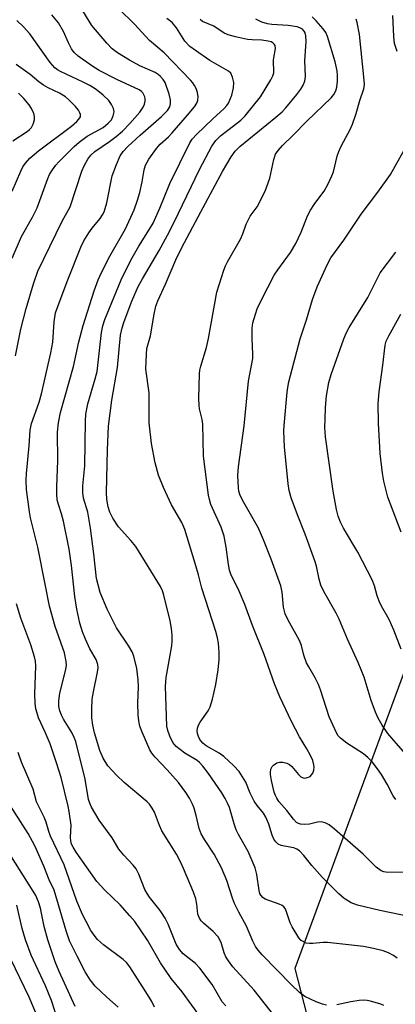
# Model space of a CAD drawing. Units: inches. Extents: x 1315761 to 1321761, y 505448 to 509449.
# Drawn here: x 1318856 to 1318950, y 505917 to 506164 of the extents above; entities that cross this region are included whole.
import ezdxf

# ---------------------------------------------------------------- set-up
doc = ezdxf.new("R2010")
doc.units = ezdxf.units.IN
doc.header["$MEASUREMENT"] = 0
doc.layers.add('NTRL-Trees', color=3, linetype='Continuous')
doc.layers.add('Undefined', color=1, linetype='Continuous')

msp = doc.modelspace()

# ---------------------------------------------------------------- linework, layer by layer
at = {"layer": 'NTRL-Trees'}
msp.add_polyline3d([(1319219.84, 506093.45, 0), (1319193.48, 506067.81, 0), (1319166.08, 506049.61, 0), (1319067.25, 506090.51, 0), (1319024.7, 506084.64, 0), (1318952.8, 506001.01, 0), (1318924.88, 505925.51, 0), (1318952.48, 505818.31, 0), (1318999.76, 505750.11, 0), (1319040.84, 505653.27, 0), (1319080.45, 505601.92, 0), (1319083.76, 505563.5, 0), (1319090.99, 505479.63, 0), (1319107.98, 505448.43, 0), (1318047.01, 505448.53, 0)], dxfattribs=at)
at = {"layer": 'Undefined'}
for points, elevation in [([(1318907.5, 505916.17), (1318906.62, 505917.17), (1318904.07, 505921.48), (1318901.01, 505925.62), (1318899.9, 505926.8), (1318896.83, 505929.26), (1318895.86, 505930.27), (1318895.08, 505931.69), (1318893, 505936.65), (1318892.27, 505938.21), (1318891.01, 505940.15), (1318888.36, 505943.42), (1318887.72, 505944.36), (1318887.17, 505945.41), (1318885.6, 505949.28), (1318884.94, 505950.6), (1318884.24, 505951.5), (1318881.89, 505954.03), (1318880.63, 505955.53), (1318878.96, 505958.36), (1318875.68, 505962.77), (1318873.7, 505966.07), (1318873.28, 505967.05), (1318872.98, 505968.03), (1318872.1, 505973.14), (1318869.76, 505982.61), (1318869.4, 505983.58), (1318868.77, 505984.82), (1318866.71, 505988.17), (1318866.17, 505989.18), (1318865.78, 505990.26), (1318865.54, 505991.4), (1318865.49, 505992.8), (1318865.72, 505994.74), (1318867.25, 506000.68), (1318867.41, 506001.73), (1318867.38, 506002.72), (1318866.91, 506004.83), (1318864.56, 506011.49), (1318863.13, 506016.6), (1318862.1, 506022.08), (1318860.19, 506031.41), (1318858.39, 506038.82), (1318858.09, 506040.32), (1318857.37, 506045.93), (1318857.27, 506048.22), (1318857.36, 506049.93), (1318858.05, 506056.91), (1318858.29, 506060.84), (1318858.65, 506062.46), (1318860.57, 506067.88), (1318861.18, 506069.93), (1318863.53, 506080.22), (1318864, 506082.92), (1318864.3, 506088.04), (1318864.68, 506090.27), (1318865.23, 506091.92), (1318867.61, 506098.14), (1318871.03, 506106.82), (1318871.8, 506108.4), (1318873.04, 506110.39), (1318873.89, 506111.58), (1318875.92, 506114), (1318876.52, 506114.92), (1318876.9, 506115.7), (1318877.2, 506116.53), (1318877.57, 506117.93), (1318878.95, 506124.68), (1318880, 506127.58), (1318880.94, 506129.71), (1318881.74, 506130.86), (1318882.88, 506132.05), (1318885.94, 506134.91), (1318891.36, 506139.62), (1318892.89, 506141.16), (1318893.43, 506142.03), (1318893.64, 506142.78), (1318893.6, 506143.84), (1318893.26, 506145.21), (1318892.26, 506148.18), (1318891.8, 506148.96), (1318891.12, 506149.72), (1318890.54, 506150.2), (1318889.72, 506150.7), (1318885.9, 506152.39), (1318883.31, 506153.76), (1318880.31, 506155.6), (1318878.97, 506156.62), (1318877.56, 506158.06), (1318873.78, 506162.53), (1318870.84, 506167.24)], 282), ([(1318920.51, 505912.65), (1318914.68, 505920.12), (1318909.26, 505925.99), (1318908.19, 505927.43), (1318907.57, 505928.45), (1318907.14, 505929.5), (1318906.37, 505932.05), (1318905.57, 505933.52), (1318904.37, 505934.81), (1318901.91, 505936.9), (1318901.34, 505937.53), (1318900.88, 505938.22), (1318900.53, 505939.22), (1318900.28, 505941.69), (1318899.96, 505943.06), (1318899.36, 505944.69), (1318896.9, 505950.64), (1318896.11, 505952.38), (1318895.11, 505954.27), (1318891.41, 505960.11), (1318890.82, 505961.43), (1318889.55, 505964.79), (1318889.03, 505965.85), (1318888.34, 505966.81), (1318887.72, 505967.43), (1318881.92, 505972.31), (1318880.01, 505974.09), (1318877.87, 505976.44), (1318876.68, 505978.42), (1318875.86, 505980.28), (1318874.51, 505984.73), (1318874.05, 505986.68), (1318873.8, 505988.54), (1318873.79, 505990.58), (1318873.92, 505993.22), (1318874.23, 505995.07), (1318875.27, 506000), (1318875.39, 506001.11), (1318875.34, 506001.91), (1318874.87, 506003.15), (1318873.33, 506005.83), (1318872.19, 506008.26), (1318871.47, 506010.13), (1318870.82, 506012.31), (1318870.03, 506015.82), (1318869.5, 506019.01), (1318868.72, 506026.82), (1318868.1, 506030.87), (1318866.72, 506037.97), (1318866.21, 506039.79), (1318865.39, 506042.1), (1318865.09, 506043.32), (1318864.98, 506044.69), (1318864.97, 506046.63), (1318865.26, 506053.11), (1318865.21, 506060.3), (1318865.39, 506062.64), (1318865.93, 506065.25), (1318869.19, 506076.84), (1318870.57, 506082.97), (1318871.6, 506087.13), (1318874.38, 506095.84), (1318875.42, 506098.59), (1318876.24, 506100.39), (1318878.32, 506104.5), (1318882.26, 506111.41), (1318884.44, 506116.2), (1318885.31, 506118.62), (1318885.9, 506120.54), (1318886.46, 506123.17), (1318886.96, 506126.19), (1318887.34, 506127.41), (1318888.17, 506128.92), (1318890.05, 506131.6), (1318891.03, 506132.65), (1318893.08, 506134.53), (1318894.02, 506135.51), (1318897.92, 506139.94), (1318899.66, 506142.09), (1318900.23, 506143.02), (1318900.48, 506143.77), (1318900.57, 506144.55), (1318900.39, 506145.62), (1318900.04, 506146.67), (1318899.67, 506147.42), (1318899.2, 506148.1), (1318898.64, 506148.74), (1318892.04, 506155.6), (1318888.32, 506158.7), (1318884.56, 506162.85), (1318880.59, 506166.68)], 284), ([(1318853.73, 506104.05), (1318856.14, 506109.47), (1318858.84, 506114.36), (1318860.05, 506116.71), (1318862.71, 506124.06), (1318863.18, 506125.09), (1318863.91, 506126.26), (1318864.72, 506127.38), (1318865.48, 506128.24), (1318869.35, 506132.1), (1318870.59, 506133.21), (1318872.61, 506134.69), (1318876.63, 506136.84), (1318877.96, 506137.93), (1318878.73, 506138.83), (1318879.22, 506139.8), (1318879.43, 506140.83), (1318879.25, 506141.63), (1318878.77, 506142.68), (1318878.11, 506143.63), (1318876.69, 506145), (1318874.94, 506146.42), (1318873.31, 506147.42), (1318871.65, 506148.29), (1318865.94, 506150.93), (1318865.2, 506151.36), (1318864.51, 506151.89), (1318863.34, 506153.2), (1318861.52, 506155.83), (1318858.18, 506160.39), (1318856.64, 506162.15), (1318854.95, 506163.75)], 278), ([(1318854.57, 506079.53), (1318855.94, 506086.19), (1318857.27, 506091.4), (1318859.09, 506097.62), (1318860.25, 506100.79), (1318866.38, 506113.3), (1318868.39, 506116.93), (1318871.31, 506125.92), (1318871.88, 506127.22), (1318872.8, 506128.92), (1318873.53, 506129.92), (1318874.53, 506130.86), (1318878.25, 506133.35), (1318879.91, 506134.59), (1318881.49, 506135.95), (1318883.41, 506137.83), (1318885.91, 506140.74), (1318886.74, 506141.94), (1318887.05, 506142.71), (1318887.22, 506143.52), (1318887.23, 506144.06), (1318887.12, 506144.58), (1318886.65, 506145.54), (1318886.33, 506145.92), (1318885.76, 506146.35), (1318880.11, 506148.92), (1318875.62, 506151.21), (1318873.83, 506152.33), (1318870.34, 506154.83), (1318869.35, 506155.74), (1318868.73, 506156.61), (1318867.97, 506158.11), (1318866.69, 506160.99), (1318865.4, 506163.15), (1318863.77, 506165.16)], 280), ([(1318932.91, 505916.36), (1318931.84, 505916.59), (1318930.3, 505917.13), (1318927.46, 505918.49), (1318926.06, 505919.47), (1318924.06, 505921.4), (1318916.66, 505929.01), (1318915.68, 505930.12), (1318915.01, 505931.08), (1318914.31, 505932.37), (1318912.7, 505936.16), (1318910.81, 505939.66), (1318909.7, 505941.89), (1318909.21, 505943.2), (1318907.81, 505947.61), (1318906.44, 505950.85), (1318904.62, 505954.25), (1318902.13, 505957.98), (1318901.34, 505959.4), (1318900.86, 505960.72), (1318900.09, 505963.96), (1318899.56, 505965.82), (1318899.16, 505966.85), (1318898.42, 505968.36), (1318897.51, 505969.79), (1318895.63, 505972.26), (1318892.8, 505975.44), (1318889.73, 505978.63), (1318888.95, 505979.62), (1318888.45, 505980.47), (1318886.45, 505984.92), (1318885.92, 505986.47), (1318885.6, 505987.79), (1318885.46, 505989.25), (1318885.35, 505992.2), (1318885.57, 505996.33), (1318885.51, 505998.1), (1318885.12, 506000.88), (1318884.36, 506004.01), (1318883.96, 506005.09), (1318883.15, 506006.54), (1318880.03, 506011.13), (1318877.63, 506015.86), (1318875.87, 506020.04), (1318874.99, 506023.51), (1318874.35, 506029.76), (1318873.47, 506036.16), (1318872.77, 506040.18), (1318871.73, 506043.76), (1318871.51, 506045.14), (1318871.52, 506046.83), (1318872.01, 506051.81), (1318872.2, 506063.06), (1318872.32, 506064.81), (1318872.77, 506067.42), (1318874.67, 506073.71), (1318875.13, 506075.58), (1318876.27, 506085.31), (1318876.56, 506087.06), (1318877.12, 506088.64), (1318881.23, 506098.55), (1318883.01, 506102.34), (1318883.95, 506104.14), (1318885.65, 506107.08), (1318888.34, 506111.28), (1318889.23, 506112.84), (1318890.9, 506116.58), (1318893.41, 506122.78), (1318898.46, 506133.02), (1318899.07, 506133.9), (1318900.18, 506135.12), (1318904.24, 506139.06), (1318907.12, 506141.6), (1318907.79, 506142.36), (1318908.21, 506143), (1318909.06, 506144.95), (1318909.49, 506146.81), (1318909.53, 506148.17), (1318909.25, 506149.54), (1318908.81, 506150.51), (1318908.24, 506151.04), (1318903.54, 506153.69), (1318899.87, 506156.2), (1318898.52, 506157.25), (1318897.23, 506158.58), (1318895.13, 506161.9), (1318894, 506163.21), (1318892.67, 506164.26)], 286), ([(1318950.66, 505928.12), (1318949.77, 505928.83), (1318948.52, 505929.51), (1318947.17, 505929.96), (1318944.69, 505930.6), (1318942.18, 505931.03), (1318933.16, 505932.08), (1318932.02, 505932.07), (1318929.41, 505931.79), (1318928.56, 505931.78), (1318927.75, 505931.94), (1318926.99, 505932.29), (1318926.53, 505932.6), (1318925.95, 505933.24), (1318924.2, 505935.99), (1318923.72, 505937.05), (1318922.85, 505939.81), (1318922.48, 505940.58), (1318922.15, 505941.01), (1318921.71, 505941.34), (1318920.93, 505941.71), (1318917.46, 505942.96), (1318916.82, 505943.38), (1318916.33, 505943.95), (1318916.1, 505944.39), (1318915.89, 505945.12), (1318915.38, 505949.12), (1318914.9, 505950.81), (1318913.17, 505954.92), (1318910.74, 505959.21), (1318910.14, 505960.4), (1318909.6, 505961.89), (1318908.43, 505965.99), (1318907.99, 505967.05), (1318907.36, 505968.25), (1318906.5, 505969.64), (1318903.18, 505974.51), (1318901.77, 505976.4), (1318900.95, 505977.27), (1318900.33, 505977.8), (1318897.19, 505979.67), (1318895.08, 505981.33), (1318894.17, 505982.36), (1318893.42, 505983.95), (1318892.93, 505985.35), (1318892.73, 505986.45), (1318892.37, 505996.37), (1318892.52, 505998.62), (1318893.96, 506006.65), (1318894.05, 506007.83), (1318894.01, 506009.28), (1318893.85, 506010.98), (1318893.49, 506012.86), (1318891.97, 506019.35), (1318891.63, 506020.4), (1318891.07, 506021.52), (1318884.86, 506031.57), (1318883.67, 506033.11), (1318880.51, 506036.54), (1318879.08, 506038.66), (1318878.38, 506040.2), (1318877.96, 506041.53), (1318877.61, 506043.46), (1318877.53, 506045.07), (1318877.75, 506055.84), (1318878, 506061.78), (1318878.81, 506068.37), (1318880.24, 506076.55), (1318881.06, 506084.68), (1318881.43, 506086.53), (1318881.92, 506088.13), (1318883.92, 506093.23), (1318885.49, 506096.89), (1318886.55, 506098.85), (1318890.74, 506105.93), (1318892.86, 506109.8), (1318894.53, 506113.08), (1318900.94, 506126.35), (1318904.03, 506132.14), (1318905.04, 506133.59), (1318906.19, 506134.78), (1318911.28, 506138.72), (1318912.41, 506139.82), (1318916.27, 506144.57), (1318918.88, 506148.8), (1318919.39, 506149.84), (1318919.59, 506150.61), (1318919.53, 506153.87), (1318920, 506156.74), (1318919.95, 506157.46), (1318919.74, 506157.83), (1318919.41, 506158.12), (1318918.96, 506158.35), (1318918.19, 506158.58), (1318916.61, 506158.82), (1318914.14, 506158.9), (1318912.99, 506159.01), (1318910.01, 506159.63), (1318908.16, 506160.13), (1318907.16, 506160.56), (1318904.53, 506162.29), (1318901.64, 506163.51), (1318901.05, 506163.97)], 288), ([(1318953.98, 505938.55), (1318946.31, 505940.09), (1318940.7, 505941.46), (1318939.07, 505942.06), (1318937.31, 505943.15), (1318936, 505944.31), (1318931.88, 505948.39), (1318929.19, 505951.46), (1318927.21, 505953.94), (1318926.08, 505955.1), (1318925.42, 505955.55), (1318924.65, 505955.85), (1318922.32, 505956.25), (1318921.49, 505956.47), (1318920.75, 505956.82), (1318920.14, 505957.33), (1318919.66, 505958.01), (1318919.17, 505959.03), (1318918.38, 505961.82), (1318917.6, 505963.6), (1318917, 505964.55), (1318915.41, 505966.51), (1318914.66, 505967.62), (1318913.66, 505969.61), (1318912.57, 505972.39), (1318910.9, 505975), (1318909.57, 505976.48), (1318907.06, 505978.83), (1318905.88, 505979.64), (1318902.55, 505981.49), (1318901.71, 505982.19), (1318901.03, 505983.06), (1318900.64, 505983.82), (1318900.38, 505984.62), (1318900.3, 505985.16), (1318900.37, 505985.95), (1318900.66, 505986.71), (1318901.06, 505987.44), (1318903.07, 505990.27), (1318903.61, 505991.27), (1318904.18, 505993.21), (1318905.03, 505996.89), (1318905.61, 506000.59), (1318905.87, 506003.21), (1318905.9, 506004.97), (1318905.67, 506007.29), (1318905.43, 506008.64), (1318905.03, 506010.2), (1318901.46, 506021.07), (1318900.64, 506024.48), (1318899.84, 506027.32), (1318897.18, 506035.81), (1318896.44, 506037.58), (1318893.88, 506042.06), (1318891.84, 506046.39), (1318890.61, 506049.47), (1318889.73, 506052.63), (1318888.86, 506057.47), (1318888.26, 506062.67), (1318888.26, 506070.16), (1318887.39, 506076.12), (1318887.55, 506079.93), (1318887.68, 506081.32), (1318888.59, 506084.52), (1318889.51, 506089.96), (1318889.96, 506091.97), (1318890.46, 506093.27), (1318892.36, 506097.48), (1318894.93, 506103.58), (1318896.46, 506106.74), (1318901.22, 506115.69), (1318906.74, 506125.78), (1318908.89, 506129.52), (1318909.85, 506130.93), (1318911.04, 506132.1), (1318920.15, 506139.43), (1318921.69, 506140.77), (1318922.67, 506141.81), (1318925.41, 506145.14), (1318926.43, 506146.52), (1318927.03, 506147.48), (1318927.44, 506148.53), (1318927.61, 506149.64), (1318927.39, 506153.62), (1318927.75, 506158.51), (1318927.65, 506159.9), (1318927.48, 506160.68), (1318927.28, 506161.09), (1318926.84, 506161.55), (1318926.2, 506161.9), (1318925.48, 506162.14), (1318923.24, 506162.47), (1318919.13, 506162.75), (1318918, 506162.9), (1318916.64, 506163.32), (1318915.05, 506164.1)], 290), ([(1318952.49, 505949.78), (1318948.35, 505949.64), (1318947.33, 505949.82), (1318946.64, 505950.11), (1318945.37, 505951.03), (1318942.07, 505954.3), (1318934.93, 505960.59), (1318933.54, 505961.63), (1318932.56, 505962.1), (1318931.53, 505962.35), (1318930.65, 505962.29), (1318928.62, 505961.81), (1318927.46, 505961.69), (1318926.32, 505961.79), (1318925.8, 505961.97), (1318925.31, 505962.24), (1318924.55, 505963.02), (1318922.93, 505965.26), (1318920.92, 505967.48), (1318920.34, 505968.3), (1318920, 505969.01), (1318919.73, 505969.86), (1318919.01, 505972.79), (1318918.75, 505974.27), (1318918.75, 505974.82), (1318918.89, 505975.6), (1318919.2, 505976.29), (1318919.52, 505976.66), (1318920.34, 505977.22), (1318921.06, 505977.42), (1318921.87, 505977.4), (1318922.93, 505977.14), (1318923.59, 505976.77), (1318924.16, 505976.28), (1318925.8, 505974.32), (1318926.39, 505973.74), (1318926.99, 505973.43), (1318927.43, 505973.37), (1318928.37, 505973.59), (1318928.79, 505973.82), (1318929.14, 505974.16), (1318929.41, 505974.62), (1318929.68, 505975.39), (1318929.79, 505976.19), (1318929.73, 505976.74), (1318929.41, 505977.81), (1318928.87, 505979.02), (1318927.94, 505980.71), (1318926.1, 505983.77), (1318924.05, 505987.57), (1318921.11, 505993.76), (1318919.77, 505997.11), (1318917.18, 506004.4), (1318914.22, 506011.75), (1318912.3, 506016.98), (1318910.87, 506020.36), (1318908.82, 506024.61), (1318908.44, 506025.65), (1318908.18, 506027.08), (1318907.66, 506031.43), (1318907.15, 506034.16), (1318906.34, 506036.45), (1318903.77, 506042.16), (1318903.39, 506043.36), (1318903.18, 506044.46), (1318901.95, 506054.24), (1318901.78, 506062.31), (1318901.6, 506063.52), (1318900.94, 506066.15), (1318900.81, 506067.01), (1318900.77, 506068.77), (1318900.9, 506074.98), (1318900.98, 506075.86), (1318901.21, 506076.91), (1318902.67, 506081.59), (1318903.21, 506083.84), (1318905.3, 506095.51), (1318907.03, 506101), (1318907.44, 506102.07), (1318907.95, 506103.08), (1318911.26, 506108.79), (1318911.82, 506110.13), (1318912.67, 506112.61), (1318913.13, 506113.62), (1318913.7, 506114.55), (1318915.42, 506116.9), (1318917.41, 506120.87), (1318918.59, 506124.17), (1318919.65, 506128.85), (1318920.08, 506130.17), (1318920.67, 506131.1), (1318921.77, 506132.38), (1318924.47, 506134.92), (1318927.92, 506138.47), (1318934.06, 506144.33), (1318934.76, 506145.17), (1318935.2, 506146.05), (1318935.46, 506147.04), (1318935.63, 506148.49), (1318935.67, 506149.95), (1318935.54, 506151.09), (1318935.02, 506153.38), (1318933.15, 506159.7), (1318932.68, 506160.73), (1318932.04, 506161.69), (1318930.27, 506163.67), (1318929.24, 506164.69)], 292), ([(1318950.32, 505968.03), (1318949.66, 505968.89), (1318948.11, 505971.86), (1318946.68, 505974.27), (1318945.74, 505975.67), (1318944.34, 505977.47), (1318943.32, 505978.52), (1318942.23, 505979.44), (1318937.99, 505982.17), (1318936.42, 505983.38), (1318935.85, 505984.04), (1318935.39, 505984.77), (1318934.02, 505987.65), (1318933.59, 505988.75), (1318931.38, 505995.53), (1318930.87, 505996.89), (1318930.03, 505998.61), (1318928.39, 506001.3), (1318927.88, 506002.34), (1318927.2, 506004.29), (1318926.6, 506006.7), (1318926.12, 506007.98), (1318923.23, 506013.08), (1318922.49, 506014.66), (1318922.04, 506016.32), (1318921.72, 506020.1), (1318921.41, 506021.69), (1318918.97, 506028.38), (1318917.06, 506033.22), (1318915.73, 506036.16), (1318912.05, 506042.64), (1318911.16, 506044.42), (1318910.83, 506045.48), (1318910.69, 506046.31), (1318910.59, 506049.42), (1318910.75, 506051.63), (1318912.17, 506061.94), (1318913.26, 506073.11), (1318914.31, 506078.82), (1318914.34, 506079.94), (1318914.15, 506083.87), (1318914.15, 506086.42), (1318914.36, 506087.79), (1318914.97, 506089.94), (1318915.46, 506091.26), (1318916.55, 506093.57), (1318919.69, 506099.75), (1318920.59, 506101.12), (1318923.84, 506105.48), (1318925.18, 506107.71), (1318926.46, 506110.57), (1318928.1, 506114.69), (1318928.81, 506116.12), (1318929.93, 506117.79), (1318932.3, 506120.86), (1318933.39, 506122.87), (1318934.23, 506124.69), (1318934.62, 506125.76), (1318935.56, 506129.62), (1318935.94, 506130.81), (1318936.59, 506132.15), (1318938.86, 506136.34), (1318939.46, 506137.67), (1318940.35, 506140.38), (1318941.29, 506143.66), (1318942.24, 506146.54), (1318942.42, 506147.64), (1318942.39, 506148.76), (1318941.21, 506160.21), (1318940.62, 506163.29), (1318940.38, 506164.09)], 294), ([(1318950.63, 506156), (1318950.01, 506157.96), (1318949.8, 506159.7), (1318949.58, 506164.99)], 296), ([(1318853.75, 506120.84), (1318855.91, 506125.93), (1318856.46, 506126.97), (1318857.09, 506127.94), (1318858.17, 506129.17), (1318860.35, 506130.99), (1318868.67, 506137.24), (1318870, 506138.33), (1318870.57, 506138.92), (1318870.93, 506139.52), (1318870.97, 506140.11), (1318870.82, 506140.57), (1318870.45, 506141.23), (1318869.72, 506142.12), (1318868.06, 506143.81), (1318867.17, 506144.58), (1318865.71, 506145.5), (1318862.86, 506146.84), (1318861.63, 506147.54), (1318860.5, 506148.37), (1318858.32, 506150.16), (1318854.78, 506152.69)], 276), ([(1318853.9, 506133.55), (1318857.56, 506135.89), (1318858.13, 506136.36), (1318858.59, 506136.87), (1318859.08, 506137.72), (1318859.37, 506138.79), (1318859.38, 506139.6), (1318859.18, 506140.38), (1318858.64, 506141.63), (1318858.03, 506142.59), (1318856.73, 506144.14), (1318855.32, 506145.49)], 274), ([(1318952.86, 505979.43), (1318949.84, 505982.79), (1318948.35, 505984.57), (1318946.87, 505986.72), (1318945.9, 505988.44), (1318945.17, 505989.96), (1318944.14, 505992.91), (1318942.9, 505997.11), (1318942.32, 505998.73), (1318940.82, 506002.4), (1318938.15, 506008.28), (1318936.09, 506013.34), (1318935.33, 506014.83), (1318932.23, 506020.29), (1318931.49, 506021.83), (1318931.05, 506023.36), (1318930.36, 506026.62), (1318929.94, 506028.01), (1318927.54, 506034.65), (1318925.57, 506039.54), (1318923.98, 506043.78), (1318923.44, 506045.68), (1318923.19, 506047.36), (1318922.31, 506056.58), (1318922.17, 506060.59), (1318922.24, 506062.01), (1318922.97, 506070.32), (1318923.12, 506071.5), (1318923.42, 506072.96), (1318926.22, 506083.73), (1318927.82, 506088.5), (1318929.34, 506093.62), (1318930.55, 506096.82), (1318933.01, 506102.33), (1318933.98, 506104.09), (1318937.23, 506108.55), (1318941.59, 506115.06), (1318945.8, 506120.6), (1318948.95, 506125.08), (1318952.5, 506131.31)], 296), ([(1318951.64, 506005.8), (1318949.84, 506010.53), (1318948.66, 506013.24), (1318946.7, 506016.56), (1318946.1, 506017.81), (1318945.62, 506019.15), (1318944.93, 506021.67), (1318944.33, 506023.21), (1318940.79, 506030.14), (1318937.13, 506036.17), (1318936.4, 506037.67), (1318935.83, 506039.23), (1318935.41, 506040.89), (1318934.59, 506045.51), (1318932.65, 506059.15), (1318932.49, 506061.49), (1318932.5, 506063.57), (1318932.6, 506066.52), (1318932.86, 506069.4), (1318933.5, 506072.82), (1318934.03, 506074.81), (1318937.21, 506083.72), (1318937.91, 506085.32), (1318938.58, 506086.62), (1318943.25, 506094.15), (1318946.4, 506100.32), (1318950.3, 506105.53)], 298), ([(1318951.7, 506035.18), (1318948.34, 506043.99), (1318947.28, 506047.96), (1318946.95, 506049.98), (1318946.42, 506054.92), (1318945.98, 506062.56), (1318945.91, 506067.47), (1318946.11, 506070.44), (1318947.06, 506077.18), (1318947.65, 506082.2), (1318947.93, 506083.18), (1318948.57, 506084.52), (1318951.59, 506089.94)], 300), ([(1318901.4, 505912.94), (1318896.53, 505919.71), (1318893.74, 505923.01), (1318891.07, 505926.96), (1318887.79, 505932.67), (1318884.64, 505937.31), (1318883.4, 505938.8), (1318880.91, 505941.52), (1318877.08, 505945.22), (1318875.03, 505947.44), (1318869.86, 505954.81), (1318869.08, 505956.04), (1318868.73, 505956.81), (1318868.5, 505957.64), (1318868.47, 505958.46), (1318868.62, 505961.54), (1318868.13, 505964.95), (1318867.86, 505966.36), (1318866.07, 505973.51), (1318864.94, 505977.24), (1318863.29, 505981.99), (1318862.1, 505984.9), (1318860.39, 505988.56), (1318860.02, 505989.67), (1318859.74, 505990.81), (1318859.56, 505992.22), (1318859.5, 505994.45), (1318859.71, 506001.63), (1318859.61, 506002.75), (1318859.37, 506003.86), (1318858.47, 506006.91), (1318855.94, 506013.61), (1318854.82, 506017.14)], 280), ([(1318889.56, 505915.82), (1318888.89, 505917.28), (1318887.85, 505919.02), (1318883.4, 505925.97), (1318882.53, 505927.04), (1318881.74, 505927.81), (1318876.75, 505931.5), (1318875.28, 505932.81), (1318874.38, 505933.93), (1318873.6, 505935.12), (1318872.36, 505937.33), (1318871.49, 505939.11), (1318870.05, 505942.42), (1318866.82, 505951.58), (1318863.41, 505958.79), (1318862.96, 505959.99), (1318862.31, 505962.29), (1318861.85, 505963.6), (1318859.92, 505967.38), (1318859.01, 505970.63), (1318856.07, 505977.38), (1318855.27, 505979.84)], 278), ([(1318880.45, 505915.86), (1318877.56, 505918.34), (1318874.66, 505921.08), (1318873.4, 505922.68), (1318872.17, 505924.7), (1318870.08, 505928.6), (1318868.23, 505932.49), (1318867.34, 505935.03), (1318864.35, 505945.19), (1318863.11, 505947.78), (1318861.72, 505951.25), (1318859.55, 505956.16), (1318858.91, 505957.46), (1318857.79, 505959.42), (1318852.55, 505967.57)], 276), ([(1318869.58, 505916.02), (1318865.62, 505924.75), (1318864.62, 505927.18), (1318862.71, 505932.73), (1318861.79, 505936.13), (1318860.89, 505940.69), (1318860.38, 505942.28), (1318859.73, 505943.84), (1318859.07, 505945.01), (1318852.17, 505955.87)], 274), ([(1318865.41, 505912.07), (1318863.66, 505917.53), (1318862.14, 505921.18), (1318858.58, 505928.86), (1318857.12, 505932.73), (1318856.29, 505935.55), (1318854.95, 505941.45)], 272), ([(1318860.35, 505912.77), (1318858.08, 505918.31), (1318852.28, 505930.31)], 270), ([(1318947.31, 505916.24), (1318946.53, 505916.6), (1318943.99, 505917.32), (1318943.13, 505917.49), (1318942.27, 505917.56), (1318941.09, 505917.47), (1318939.03, 505917.16), (1318935.5, 505916.38)], 286)]:
    msp.add_lwpolyline(points, dxfattribs=dict(at, elevation=elevation))

doc.saveas('drawing.dxf')
